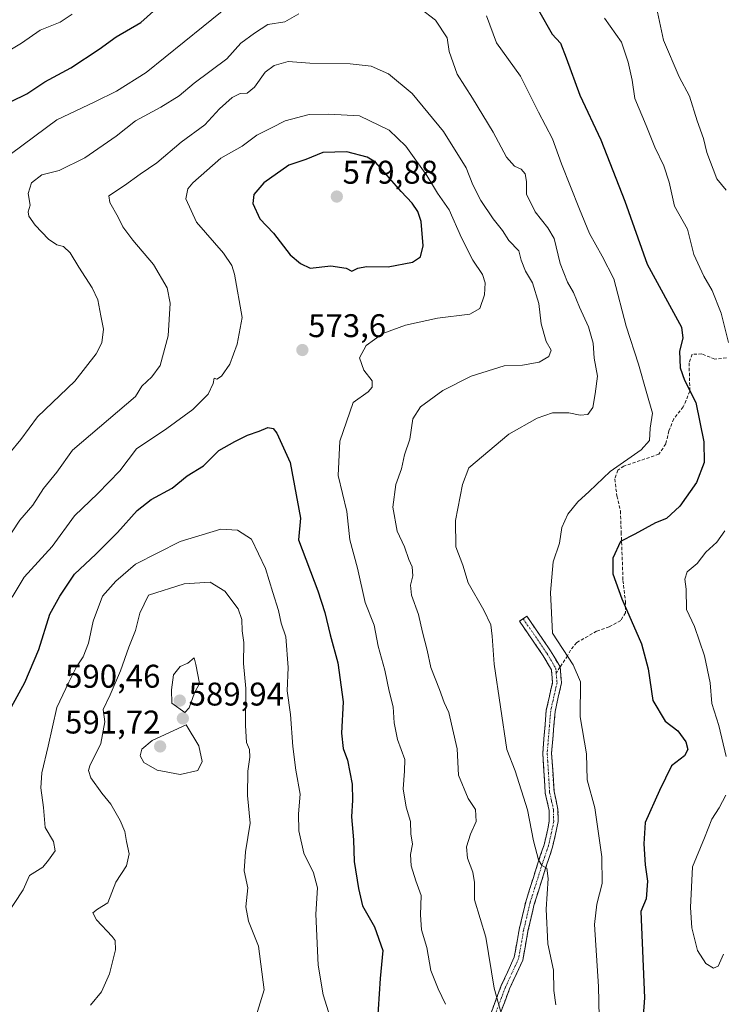
# Model space of a CAD drawing. Units: metres. Extents: x 631755 to 635233, y 4706547 to 4708926.
# Drawn here: x 633226 to 633441, y 4707720 to 4708021 of the extents above; entities that cross this region are included whole.
import ezdxf
from ezdxf.enums import TextEntityAlignment as Align

# ---------------------------------------------------------------- set-up
doc = ezdxf.new("R2010")
doc.units = ezdxf.units.M
doc.header["$MEASUREMENT"] = 0
doc.linetypes.add('TRAZO_Y_PUNTO', pattern=[1, 0.5, -0.25, 0, -0.25])
doc.linetypes.add('TRAZOSX2', pattern=[1.5, 1, -0.5])
for name, color, linetype, lineweight in [('Camino', 19, 'TRAZOSX2', 0), ('Camino Cxs', 19, 'Continuous', 0), ('Camino eje', 19, 'TRAZO_Y_PUNTO', 0), ('Carátula', 7, 'Continuous', 5), ('Curva de nivel maestra', 36, 'Continuous', 30), ('Curva de nivel normal', 36, 'Continuous', 0), ('Punto de cota en terreno', 7, 'Continuous', 0), ('Rótulo de punto de cota en terreno', 19, 'Continuous', 0), ('Senda', 19, 'TRAZOSX2', 0)]:
    doc.layers.add(name, color=color, linetype=linetype, lineweight=lineweight)
doc.styles.add('Arial', font='txt', dxfattribs={"height": 0.2})

# ---------------------------------------------------------------- blocks, each defined once
blk = doc.blocks.new('*U170')
at = {"layer": 'Curva de nivel normal', "color": 36, "linetype": 'Continuous', "lineweight": 0}
blk.add_polyline3d([(633373.27, 4707717.51, 565), (633371.12, 4707725.1, 565), (633368.57, 4707740.74, 565), (633365.13, 4707752.08, 565), (633365.13, 4707757.41, 565), (633364.62, 4707760.6, 565), (633362.95, 4707764.83, 565), (633362.68, 4707768.3, 565), (633363.82, 4707772.2, 565), (633365.56, 4707776.11, 565), (633365.42, 4707779.75, 565), (633363.12, 4707783.08, 565), (633360.2, 4707790.21, 565), (633359.76, 4707798.26, 565), (633357.21, 4707809.38, 565), (633355.78, 4707812.42, 565), (633354.37, 4707816.35, 565), (633351.7, 4707823.1, 565), (633350.62, 4707828.36, 565), (633349.19, 4707833.9, 565), (633347.95, 4707839.35, 565), (633345.85, 4707845.23, 565), (633345.56, 4707848.26, 565), (633346.27, 4707851.15, 565), (633345.98, 4707853.86, 565), (633345.02, 4707856.12, 565), (633343.72, 4707860.02, 565), (633341.47, 4707864.8, 565), (633340.14, 4707872.15, 565), (633341, 4707878.98, 565), (633342.8, 4707883.81, 565), (633343.69, 4707888.08, 565), (633345.32, 4707892.89, 565), (633346.21, 4707899.12, 565), (633348.58, 4707902.76, 565), (633355.45, 4707907.78, 565), (633364.11, 4707912.18, 565), (633374.11, 4707915.29, 565), (633379.77, 4707915.5, 565), (633384.88, 4707916.39, 565), (633387.78, 4707918.12, 565), (633388.54, 4707920.09, 565), (633386.96, 4707922.76, 565), (633385.42, 4707928.09, 565), (633384.71, 4707934.32, 565), (633382.83, 4707940.69, 565), (633380.67, 4707944.26, 565), (633379.38, 4707947.54, 565), (633378.64, 4707950.4, 565), (633375.57, 4707953.58, 565), (633373.63, 4707956.62, 565), (633370.76, 4707960.19, 565), (633367.03, 4707965.8, 565), (633364.54, 4707970.64, 565), (633362.51, 4707975.83, 565), (633355.62, 4707986.88, 565), (633346.06, 4707998.47, 565), (633338.78, 4708004.54, 565), (633333.54, 4708006.86, 565), (633327.08, 4708007.58, 565), (633314.8, 4708007.79, 565), (633308.12, 4708008.26, 565), (633303.87, 4708007.09, 565), (633301.1, 4708004.98, 565), (633297.8, 4708000.48, 565), (633295.58, 4707998.63, 565), (633293.47, 4707998.52, 565), (633291.04, 4707997.25, 565), (633287.18, 4707993.82, 565), (633282.7, 4707988.96, 565), (633275.43, 4707983.63, 565), (633268.02, 4707977.33, 565), (633262.9, 4707973.82, 565), (633258.12, 4707970.42, 565), (633253.32, 4707967.28, 565), (633253.66, 4707965.2, 565), (633256.12, 4707960.68, 565), (633257.58, 4707957.71, 565), (633260.65, 4707953.64, 565), (633267, 4707946.28, 565), (633271.13, 4707939.12, 565), (633272.09, 4707934.42, 565), (633271.47, 4707924.42, 565), (633269.02, 4707915.42, 565), (633266.48, 4707911.9, 565), (633263.36, 4707909.11, 565), (633261.43, 4707905.95, 565), (633242.26, 4707889.56, 565), (633237.4, 4707882.76, 565), (633233.39, 4707877.76, 565), (633230.07, 4707872.76, 565), (633226.12, 4707868.09, 565), (633218.73, 4707857.11, 565)], dxfattribs=at)
blk = doc.blocks.new('*U171')
at = {"layer": 'Curva de nivel normal', "color": 36, "linetype": 'Continuous', "lineweight": 0}
for points in [[(633403.19, 4707716.39, 555), (633403.02, 4707725.65, 555), (633401.74, 4707744.55, 555), (633402.51, 4707750.82, 555), (633404.12, 4707757.1, 555), (633404, 4707765.31, 555), (633401.84, 4707780.24, 555), (633399.51, 4707788.83, 555), (633399.29, 4707796.75, 555), (633397.43, 4707808.08, 555), (633397.53, 4707818.77, 555), (633395.21, 4707823.92, 555), (633388.97, 4707833.61, 555), (633388.34, 4707846.06, 555), (633389.1, 4707855.43, 555), (633391.03, 4707861.14, 555), (633391.77, 4707865.9, 555), (633393.66, 4707869.94, 555), (633396.68, 4707873.72, 555), (633400.12, 4707876.87, 555), (633406.57, 4707882.96, 555), (633416.04, 4707889.58, 555), (633418.6, 4707892.52, 555), (633418.81, 4707896.2, 555), (633419.45, 4707900.87, 555), (633417.77, 4707906.8, 555), (633415.16, 4707915.81, 555), (633411.47, 4707927.38, 555), (633407.69, 4707941.84, 555), (633404.15, 4707948.8, 555), (633400.19, 4707955.67, 555), (633397.22, 4707963.2, 555), (633391.71, 4707977.01, 555), (633388.9, 4707984.62, 555), (633384.66, 4707992.76, 555), (633379.13, 4708003.77, 555), (633371.84, 4708013.96, 555), (633368.72, 4708022.19, 555)], [(633290.1, 4708025.35, 555), (633282.18, 4708018.94, 555), (633264.75, 4708004.92, 555), (633255.62, 4707999.25, 555), (633249.02, 4707995.97, 555), (633237.44, 4707990.43, 555), (633223.61, 4707980.15, 555)]]:
    blk.add_polyline3d(points, dxfattribs=at)
blk = doc.blocks.new('*U199')
at = {"layer": 'Curva de nivel normal', "color": 36, "linetype": 'Continuous', "lineweight": 0}
blk.add_polyline3d([(633223.73, 4707844.61, 570), (633227.42, 4707850.75, 570), (633236.03, 4707860.09, 570), (633242.87, 4707869.42, 570), (633249.99, 4707876.28, 570), (633256.68, 4707883.18, 570), (633261.74, 4707889.95, 570), (633271.05, 4707896.09, 570), (633279.01, 4707901.9, 570), (633283.7, 4707906.68, 570), (633285.24, 4707909.9, 570), (633285.56, 4707911.55, 570), (633286.28, 4707911.19, 570), (633287.74, 4707912.08, 570), (633290.34, 4707915.76, 570), (633292.56, 4707921.94, 570), (633294.1, 4707930.06, 570), (633291.73, 4707943.32, 570), (633290.93, 4707945.94, 570), (633288.33, 4707949.73, 570), (633280.14, 4707959.23, 570), (633276.84, 4707966.31, 570), (633277.51, 4707969.35, 570), (633279.02, 4707971.23, 570), (633287.57, 4707978.76, 570), (633294.02, 4707982.42, 570), (633298.6, 4707985.74, 570), (633303.06, 4707987.98, 570), (633307.26, 4707990.15, 570), (633314.56, 4707992.07, 570), (633320.54, 4707992.22, 570), (633329.98, 4707991.63, 570), (633339, 4707987.33, 570), (633344.14, 4707982.45, 570), (633350.49, 4707973.47, 570), (633353.78, 4707968.08, 570), (633357.32, 4707962.97, 570), (633361.06, 4707954.38, 570), (633364.62, 4707947.6, 570), (633367.53, 4707943.18, 570), (633368.35, 4707940.67, 570), (633368.18, 4707936.98, 570), (633366.71, 4707932.78, 570), (633363.63, 4707931.09, 570), (633353.77, 4707929.81, 570), (633344.01, 4707927.76, 570), (633337.07, 4707925.2, 570), (633331.98, 4707921.45, 570), (633329.93, 4707917.78, 570), (633331.28, 4707913.93, 570), (633333.82, 4707910.66, 570), (633333.84, 4707908.76, 570), (633332.59, 4707907.31, 570), (633327.96, 4707904.09, 570), (633323.89, 4707892.25, 570), (633323.41, 4707881.79, 570), (633326.07, 4707870.76, 570), (633327, 4707862.12, 570), (633329.36, 4707853.51, 570), (633331.64, 4707843.02, 570), (633334.42, 4707836.03, 570), (633335.66, 4707829.63, 570), (633337.66, 4707822.28, 570), (633338.99, 4707815.88, 570), (633340.25, 4707811.07, 570), (633340.52, 4707806.2, 570), (633341.5, 4707801.15, 570), (633343.74, 4707795.02, 570), (633343.65, 4707791.41, 570), (633343.31, 4707786.08, 570), (633344.17, 4707780.41, 570), (633345.55, 4707776.08, 570), (633345.67, 4707772.25, 570), (633346.1, 4707769.09, 570), (633345.53, 4707765.98, 570), (633345.7, 4707762.56, 570), (633347.2, 4707757.98, 570), (633348.82, 4707753.46, 570), (633348.54, 4707747.51, 570), (633348.88, 4707742.96, 570), (633350.56, 4707737.59, 570), (633351.76, 4707730.5, 570), (633354.01, 4707724.97, 570), (633356.24, 4707720.2, 570)], dxfattribs=at)
blk = doc.blocks.new('*U227')
at = {"layer": 'Curva de nivel maestra', "color": 36, "linetype": 'Continuous', "lineweight": 30}
for points in [[(633223.46, 4707996.04, 550), (633228.3, 4707998.43, 550), (633233.77, 4708002.06, 550), (633241.74, 4708006.34, 550), (633250.38, 4708012.05, 550), (633255.58, 4708015.85, 550), (633263.05, 4708020.2, 550), (633275.76, 4708031.55, 550)], [(633384.61, 4708023.99, 550), (633388.79, 4708016.65, 550), (633391.39, 4708013.87, 550), (633393.13, 4708009.44, 550), (633397.31, 4707997.95, 550), (633403.7, 4707984.35, 550), (633411.07, 4707965.6, 550), (633417.89, 4707946.34, 550), (633428.31, 4707927.09, 550), (633428.78, 4707923.76, 550), (633427.76, 4707919.76, 550), (633427.99, 4707914.64, 550), (633429.32, 4707910.88, 550), (633432.74, 4707904.05, 550), (633435.14, 4707892.08, 550), (633435.28, 4707885.77, 550), (633432.93, 4707879.68, 550), (633427.8, 4707872.44, 550), (633423.77, 4707868.66, 550), (633420.44, 4707867.27, 550), (633414.11, 4707863.86, 550), (633409.68, 4707861.6, 550), (633407.32, 4707856.5, 550), (633407.36, 4707851.75, 550), (633410.12, 4707844.07, 550), (633416.12, 4707830.36, 550), (633418.18, 4707822.73, 550), (633419.58, 4707813.08, 550), (633423.36, 4707806.74, 550), (633427.24, 4707803.79, 550), (633429.65, 4707800.42, 550), (633430.29, 4707798.08, 550), (633429.32, 4707796.08, 550), (633425.3, 4707793.08, 550), (633421.61, 4707785.51, 550), (633417.22, 4707775.73, 550), (633416.89, 4707769.27, 550), (633417.2, 4707762.78, 550), (633417.92, 4707757.79, 550), (633417.52, 4707752.43, 550), (633415.92, 4707748.56, 550), (633417.02, 4707722.15, 550), (633416.19, 4707711.17, 550)]]:
    blk.add_polyline3d(points, dxfattribs=at)
blk = doc.blocks.new('5PATER')
at = {"layer": 'Carátula', "linetype": 'Continuous', "lineweight": 5}
h = blk.add_hatch(color=250, dxfattribs=at)
edge = h.paths.add_edge_path()
edge.add_ellipse((0, 0.01), major_axis=(-1.33, -1.34), ratio=0.999422, start_angle=0, end_angle=360)

msp = doc.modelspace()

# ---------------------------------------------------------------- linework, layer by layer
at = {"layer": 'Camino', "color": 19, "linetype": 'TRAZOSX2', "lineweight": 0}
for points in [[(633365.93, 4707706.39), (633373.28, 4707725.95), (633377.24, 4707734.56), (633378.76, 4707743.09), (633380.74, 4707751.54), (633384.25, 4707762.69), (633386.35, 4707768.98), (633387.53, 4707773.83), (633387.92, 4707776.26), (633387.89, 4707779.39), (633386.7, 4707784.83), (633385.94, 4707796.97), (633387.03, 4707810.08), (633388.94, 4707818.6), (633388.59, 4707822.42), (633386.06, 4707826.72), (633378.86, 4707837.24), (633379.98, 4707838.01)], [(633379.98, 4707838.01), (633381.1, 4707838.77), (633388.35, 4707828.18), (633391.24, 4707823.27)], [(633391.24, 4707823.27), (633391.68, 4707818.42), (633389.72, 4707809.67), (633388.66, 4707796.94), (633388.98, 4707791.92), (633389.4, 4707785.21), (633390.6, 4707779.7), (633390.64, 4707776.06), (633388.96, 4707768.23), (633386.83, 4707761.85), (633383.36, 4707750.82), (633381.42, 4707742.54), (633379.85, 4707733.74), (633375.79, 4707724.9), (633368.43, 4707705.31)]]:
    msp.add_lwpolyline(points, dxfattribs=at)
at = {"layer": 'Camino Cxs', "color": 19, "linetype": 'Continuous', "lineweight": 0}
msp.add_polyline3d([(633370.34, 4707718.13, 565.47), (633371.81, 4707722.04, 564.82), (633373.28, 4707725.95, 564.29), (633375.26, 4707730.26, 563.64), (633377.24, 4707734.56, 562.76), (633378, 4707738.83, 562.49), (633378.76, 4707743.09, 561.9), (633379.75, 4707747.32, 561.43), (633380.74, 4707751.54, 561.01), (633381.91, 4707755.26, 560.63), (633383.08, 4707758.97, 560.45), (633384.25, 4707762.69, 560.09), (633385.3, 4707765.84, 559.54), (633386.35, 4707768.98, 558.93), (633387.53, 4707773.83, 558.52), (633387.92, 4707776.26, 558.4), (633387.89, 4707779.39, 558.35), (633387.3, 4707782.11, 558.39), (633386.7, 4707784.83, 558.34), (633386.45, 4707788.88, 558.11), (633386.19, 4707792.92, 557.53), (633385.94, 4707796.97, 557.16), (633386.3, 4707801.34, 556.8), (633386.67, 4707805.71, 556.57), (633387.03, 4707810.08, 556.35), (633387.99, 4707814.34, 556.21), (633388.94, 4707818.6, 556.37), (633388.59, 4707822.42, 556.19), (633386.06, 4707826.72, 556.51), (633383.66, 4707830.23, 557.02), (633381.26, 4707833.73, 557.1), (633378.86, 4707837.24, 557.27), (633381.1, 4707838.77, 556.9), (633383.52, 4707835.24, 556.57), (633385.93, 4707831.71, 556.3), (633388.35, 4707828.18, 555.85), (633389.8, 4707825.73, 555.71), (633391.24, 4707823.27, 555.73), (633391.68, 4707818.42, 555.85), (633390.7, 4707814.05, 555.91), (633389.72, 4707809.67, 556.1), (633389.37, 4707805.43, 556.32), (633389.01, 4707801.18, 556.49), (633388.66, 4707796.94, 556.68), (633388.82, 4707794.43, 556.83), (633388.98, 4707791.92, 557.11), (633389.19, 4707788.57, 557.59), (633389.4, 4707785.21, 558.01), (633390, 4707782.46, 558.2), (633390.6, 4707779.7, 558.1), (633390.64, 4707776.06, 558.05), (633389.8, 4707772.15, 558.19), (633388.96, 4707768.23, 558.45), (633387.9, 4707765.04, 558.96), (633386.83, 4707761.85, 559.61), (633385.67, 4707758.17, 560.23), (633384.52, 4707754.5, 560.36), (633383.36, 4707750.82, 560.57), (633382.39, 4707746.68, 560.92), (633381.42, 4707742.54, 561.47), (633380.64, 4707738.14, 562.12), (633379.85, 4707733.74, 562.26), (633377.82, 4707729.32, 563.18), (633375.79, 4707724.9, 563.81), (633374.32, 4707720.98, 564.34), (633372.85, 4707717.06, 564.93)], dxfattribs=at)
at = {"layer": 'Camino eje', "color": 19, "linetype": 'TRAZO_Y_PUNTO', "lineweight": 0}
for points in [[(633379.98, 4707838.01), (633387.21, 4707827.45), (633389.92, 4707822.85), (633390.04, 4707821.46)], [(633390.04, 4707821.46), (633390.31, 4707818.51), (633388.38, 4707809.88), (633387.3, 4707796.96), (633387.46, 4707794.45), (633388.05, 4707785.02), (633388.65, 4707782.3), (633389.25, 4707779.55), (633389.27, 4707777.73), (633389.28, 4707776.16), (633389.09, 4707774.95), (633388.25, 4707771.03), (633387.66, 4707768.61), (633385.54, 4707762.27), (633382.05, 4707751.18), (633380.09, 4707742.82), (633378.55, 4707734.15), (633376.52, 4707729.73), (633374.54, 4707725.43), (633367.18, 4707705.85)]]:
    msp.add_lwpolyline(points, dxfattribs=at)
at = {"layer": 'Curva de nivel maestra', "color": 36, "linetype": 'Continuous', "lineweight": 30}
for points in [[(633327.62, 4707944.25, 575), (633329.4, 4707945.17, 575), (633332.09, 4707945.62, 575), (633338.73, 4707945.54, 575), (633346.12, 4707946.92, 575), (633348.56, 4707948.59, 575), (633349.4, 4707952, 575), (633348.76, 4707959.42, 575), (633347.8, 4707962.45, 575), (633345.98, 4707964.96, 575), (633342.66, 4707968.55, 575), (633334.85, 4707977.5, 575), (633332.3, 4707979.07, 575), (633326.08, 4707980.7, 575), (633318.69, 4707980.49, 575), (633313.56, 4707978.38, 575), (633308.31, 4707976.64, 575), (633300.73, 4707971.16, 575), (633297.67, 4707967.66, 575), (633297.34, 4707964.9, 575), (633299.45, 4707960.23, 575), (633303.67, 4707955.79, 575), (633308.73, 4707949.16, 575), (633311.88, 4707946.52, 575), (633314.84, 4707945.16, 575), (633321.19, 4707945.84, 575), (633325.86, 4707945.12, 575), (633327.62, 4707944.25, 575)], [(633223.54, 4707811.05, 575), (633227.64, 4707818.49, 575), (633231.91, 4707828.58, 575), (633235.31, 4707839.4, 575), (633238.3, 4707844.91, 575), (633242.78, 4707851.66, 575), (633249.34, 4707857.75, 575), (633256.01, 4707864.34, 575), (633261.98, 4707871.09, 575), (633266.3, 4707874.4, 575), (633272.68, 4707877.94, 575), (633277.28, 4707881.72, 575), (633282.24, 4707884.76, 575), (633286.9, 4707889.42, 575), (633291.8, 4707892.14, 575), (633295.74, 4707894.15, 575), (633299.24, 4707895.35, 575), (633301.92, 4707896.44, 575), (633303.58, 4707896.11, 575), (633304.71, 4707894.7, 575), (633308.77, 4707885.75, 575), (633311.89, 4707868.77, 575), (633311.3, 4707862.09, 575), (633317.18, 4707846.58, 575), (633319.36, 4707839.96, 575), (633320.97, 4707833.13, 575), (633323.32, 4707824.5, 575), (633324.91, 4707812.66, 575), (633324.43, 4707803.09, 575), (633324.98, 4707798.41, 575), (633326.26, 4707794.83, 575), (633327.65, 4707787.5, 575), (633327.83, 4707782.53, 575), (633327.46, 4707777.5, 575), (633328.1, 4707770.49, 575), (633328.31, 4707763.79, 575), (633329.63, 4707755.6, 575), (633330.89, 4707750.3, 575), (633334.56, 4707743.92, 575), (633337.04, 4707736.65, 575), (633336.22, 4707728.13, 575), (633335.33, 4707714.07, 575)]]:
    msp.add_polyline3d(points, dxfattribs=at)
at = {"layer": 'Curva de nivel normal', "color": 36, "linetype": 'Continuous', "lineweight": 0}
for points in [[(633420.38, 4708026.24, 540), (633422.85, 4708014.78, 540), (633427.61, 4708003.6, 540), (633430.77, 4707997.66, 540), (633433.15, 4707990.19, 540), (633435.09, 4707984.74, 540), (633436.08, 4707980.46, 540), (633439.12, 4707972.4, 540), (633442.02, 4707969.01, 540)], [(633348.42, 4708024.62, 560), (633353.2, 4708020.86, 560), (633356.76, 4708015.5, 560), (633357.38, 4708011.38, 560), (633359.76, 4708004.41, 560), (633364.49, 4707997.07, 560), (633370.8, 4707986.66, 560), (633374.82, 4707979.05, 560), (633377.32, 4707976.29, 560), (633379.3, 4707975.4, 560), (633380.56, 4707973.97, 560), (633380.99, 4707971.63, 560), (633380.96, 4707967.76, 560), (633383.67, 4707962.34, 560), (633387.47, 4707957.44, 560), (633389.48, 4707954.23, 560), (633391.26, 4707946.51, 560), (633393.51, 4707940.84, 560), (633395.32, 4707937.69, 560), (633397.18, 4707933.18, 560), (633399.96, 4707927.24, 560), (633401.34, 4707922.22, 560), (633401.68, 4707917.67, 560), (633402.67, 4707912.13, 560), (633402, 4707906.69, 560), (633401.3, 4707902.56, 560), (633399.68, 4707900.44, 560), (633397.34, 4707900.26, 560), (633393.96, 4707900.94, 560), (633388.89, 4707900.88, 560), (633384.22, 4707899.31, 560), (633375.6, 4707894.36, 560), (633363.39, 4707884.09, 560), (633361.45, 4707879.01, 560), (633359.27, 4707868.02, 560), (633359.36, 4707859.95, 560), (633361.55, 4707854.42, 560), (633363.17, 4707848.98, 560), (633367.92, 4707840.67, 560), (633370.04, 4707836.18, 560), (633370.47, 4707832.65, 560), (633371.07, 4707824.16, 560), (633374.95, 4707798.08, 560), (633377.47, 4707791.55, 560), (633381.28, 4707779.58, 560), (633383.14, 4707770.11, 560), (633384.6, 4707764.31, 560), (633385.66, 4707762.62, 560), (633387.18, 4707761.82, 560), (633387.61, 4707758.64, 560), (633387.03, 4707749.32, 560), (633387.52, 4707738.7, 560), (633389.22, 4707730.65, 560), (633389.32, 4707724.46, 560), (633389.9, 4707720.02, 560)], [(633242.1, 4708022.78, 545), (633238.48, 4708020.27, 545), (633232.3, 4708017.82, 545), (633226.58, 4708013.85, 545), (633217.4, 4708008.35, 545)], [(633223.09, 4707888.7, 560), (633226.38, 4707892.73, 560), (633231.54, 4707899.72, 560), (633242.9, 4707910.61, 560), (633249.43, 4707918.95, 560), (633251.21, 4707922.29, 560), (633251.7, 4707926.48, 560), (633250.82, 4707930.52, 560), (633249.91, 4707935.42, 560), (633248.21, 4707939.09, 560), (633244.11, 4707945.44, 560), (633241.52, 4707949.81, 560), (633239.45, 4707951.71, 560), (633237.43, 4707952.29, 560), (633234.88, 4707953.94, 560), (633230.75, 4707958.26, 560), (633228.86, 4707961.02, 560), (633228.7, 4707962.29, 560), (633229.28, 4707964.42, 560), (633228.62, 4707967.95, 560), (633229.71, 4707971.2, 560), (633232.8, 4707973.67, 560), (633238.12, 4707974.96, 560), (633246.02, 4707978.81, 560), (633255.6, 4707985.43, 560), (633261.46, 4707990.16, 560), (633269.19, 4707994.32, 560), (633274.82, 4707997.8, 560), (633279.43, 4708001.69, 560), (633289.39, 4708009.08, 560), (633293.71, 4708013.86, 560), (633297.85, 4708016.92, 560), (633301.88, 4708019.62, 560), (633307.1, 4708020.44, 560), (633311.44, 4708022.88, 560)], [(633442.76, 4707922.42, 545), (633440.44, 4707931.42, 545), (633437.68, 4707938.27, 545), (633435.14, 4707942.65, 545), (633432.15, 4707949.32, 545), (633430.22, 4707957, 545), (633426.25, 4707964.06, 545), (633424.58, 4707971.4, 545), (633423, 4707976.36, 545), (633420.19, 4707982.08, 545), (633417.56, 4707988.74, 545), (633414.12, 4707997.02, 545), (633413.28, 4708002.54, 545), (633412.01, 4708008.07, 545), (633410.03, 4708014.18, 545), (633404.85, 4708021.47, 545)], [(633221.68, 4707746.8, 580), (633227.16, 4707755.16, 580), (633229.11, 4707759.52, 580), (633233.1, 4707762.08, 580), (633234.9, 4707764.27, 580), (633236.88, 4707767.1, 580), (633236.44, 4707769.94, 580), (633233.86, 4707774.18, 580), (633233.38, 4707780.36, 580), (633232.58, 4707786.39, 580), (633232.82, 4707790.9, 580), (633234.76, 4707799.08, 580), (633237.42, 4707810.9, 580), (633241.04, 4707818.63, 580), (633243.44, 4707823.29, 580), (633245.42, 4707826.34, 580), (633247.07, 4707830.54, 580), (633248.55, 4707837.24, 580), (633251.42, 4707844.94, 580), (633255.41, 4707849.51, 580), (633261.5, 4707854.64, 580), (633275.11, 4707861.57, 580), (633287.58, 4707865.43, 580), (633292.61, 4707865.08, 580), (633296.92, 4707862.31, 580), (633301.24, 4707853.33, 580), (633303.42, 4707846.07, 580), (633305.21, 4707840.53, 580), (633306, 4707836.62, 580), (633307.43, 4707832.46, 580), (633308.18, 4707823.08, 580), (633307.87, 4707816, 580), (633308.82, 4707808.79, 580), (633309.51, 4707799.01, 580), (633310.49, 4707791.75, 580), (633311.77, 4707784.41, 580), (633311.27, 4707778.36, 580), (633311.34, 4707773.19, 580), (633312.93, 4707766.36, 580), (633315.9, 4707760.41, 580), (633317.06, 4707755.75, 580), (633316.54, 4707747.71, 580), (633317.28, 4707732.13, 580), (633318.78, 4707723.08, 580), (633321.01, 4707716.31, 580)], [(633442, 4707795.96, 545), (633439.74, 4707805.42, 545), (633437.64, 4707812.14, 545), (633437.12, 4707818.47, 545), (633435.42, 4707826.72, 545), (633432.29, 4707835.62, 545), (633429.9, 4707840.87, 545), (633429.75, 4707847.08, 545), (633429.36, 4707850.11, 545), (633430.06, 4707852.31, 545), (633433.12, 4707854.91, 545), (633435.78, 4707858.35, 545), (633439.12, 4707861.39, 545), (633441.64, 4707864.91, 545)], [(633247.76, 4707719.93, 585), (633251.1, 4707724.06, 585), (633253.5, 4707729.5, 585), (633255.38, 4707736.87, 585), (633255.27, 4707739.66, 585), (633254.38, 4707740.96, 585), (633249.5, 4707746.03, 585), (633248.41, 4707748.12, 585), (633249.89, 4707749.28, 585), (633253.01, 4707751.2, 585), (633255.42, 4707757.5, 585), (633258.74, 4707762.54, 585), (633259.52, 4707766.2, 585), (633258.69, 4707769.92, 585), (633258.23, 4707773.04, 585), (633256.77, 4707776.38, 585), (633253.89, 4707781.36, 585), (633251.13, 4707784.75, 585), (633247.82, 4707789.41, 585), (633247.12, 4707791.68, 585), (633247.54, 4707793.08, 585), (633250.86, 4707799.94, 585), (633252.12, 4707806.52, 585), (633251.62, 4707810.27, 585), (633253.74, 4707814.75, 585), (633256.85, 4707822.07, 585), (633259.4, 4707829.37, 585), (633261.46, 4707834.46, 585), (633262.82, 4707839.76, 585), (633265.43, 4707845.23, 585), (633276.34, 4707848.72, 585), (633284.31, 4707849.17, 585), (633288.77, 4707846.42, 585), (633292.88, 4707841.08, 585), (633293.98, 4707837.79, 585), (633294.02, 4707834.34, 585), (633294.62, 4707830.78, 585), (633294.46, 4707824.34, 585), (633295.19, 4707816.67, 585), (633295.09, 4707805.39, 585), (633295.38, 4707800.2, 585), (633296.27, 4707798.05, 585), (633296.45, 4707795.75, 585), (633295.77, 4707791.41, 585), (633295.65, 4707784.04, 585), (633296.48, 4707775.6, 585), (633295.1, 4707766.84, 585), (633294.71, 4707760.95, 585), (633295.84, 4707755.78, 585), (633295.2, 4707750, 585), (633295.98, 4707745.63, 585), (633299.07, 4707738.02, 585), (633300.8, 4707724.64, 585), (633298.34, 4707716.64, 585)], [(633276.51, 4707809.39, 590), (633277.82, 4707810.84, 590), (633279.49, 4707815.41, 590), (633281, 4707818.25, 590), (633279.93, 4707824.08, 590), (633279.36, 4707826.06, 590), (633277.5, 4707824.44, 590), (633275.11, 4707823.39, 590), (633273.11, 4707820.89, 590), (633272.51, 4707816.3, 590), (633272.6, 4707812.17, 590), (633276.51, 4707809.39, 590)], [(633275.1, 4707790.4, 590), (633280.53, 4707791.65, 590), (633281.86, 4707794.35, 590), (633280.84, 4707799.22, 590), (633276.99, 4707805.64, 590), (633266.54, 4707800.83, 590), (633263.42, 4707798.16, 590), (633262.85, 4707796.09, 590), (633263.99, 4707794.04, 590), (633268.1, 4707791.76, 590), (633275.1, 4707790.4, 590)], [(633441.22, 4707735.57, 545), (633439.56, 4707731.84, 545), (633438.18, 4707731.28, 545), (633435.77, 4707732.72, 545), (633433.27, 4707736.6, 545), (633431.52, 4707743.62, 545), (633431.15, 4707749.78, 545), (633431.7, 4707762.19, 545), (633435.4, 4707771.12, 545), (633437.64, 4707776.81, 545), (633439.86, 4707780.26, 545), (633441.89, 4707784.08, 545)]]:
    msp.add_polyline3d(points, dxfattribs=at)
at = {"layer": 'Senda', "color": 19, "linetype": 'TRAZOSX2', "lineweight": 0}
for points in [[(633442.11, 4707917.7), (633438.49, 4707917.32), (633434.58, 4707918.92), (633431.66, 4707918.83), (633430.67, 4707916.16), (633430.92, 4707907.51), (633428.9, 4707902.73), (633425.98, 4707899.1), (633424.53, 4707895.42), (633423.54, 4707891.42), (633421.41, 4707888.27), (633410.74, 4707884.67), (633408.93, 4707883.39), (633407.93, 4707880.72), (633408.62, 4707875.55), (633409.69, 4707870.95), (633409.92, 4707864.47), (633410.22, 4707856.88), (633410.47, 4707849.72), (633411.19, 4707843.36), (633411.19, 4707839.85), (633409.78, 4707837.45), (633406.27, 4707835.54), (633402.41, 4707834.2), (633396.31, 4707830.71), (633394.45, 4707828.44), (633393.53, 4707826.72), (633391.24, 4707823.27)], [(633391.24, 4707823.27), (633390.04, 4707821.46)]]:
    msp.add_lwpolyline(points, dxfattribs=at)

# ---------------------------------------------------------------- block references
at = {"layer": 'Curva de nivel maestra', "color": 36, "linetype": 'Continuous', "lineweight": 30}
msp.add_blockref('*U227', (0, 0), dxfattribs=at)
at = {"layer": 'Curva de nivel normal', "color": 36, "linetype": 'Continuous', "lineweight": 0}
for name in ['*U171', '*U170', '*U199']:
    msp.add_blockref(name, (0, 0), dxfattribs=at)
at = {"layer": 'Punto de cota en terreno', "linetype": 'Continuous', "lineweight": 0}
for p in [(633323, 4707967, 579.88), (633312.47, 4707920.11, 573.6), (633275, 4707813, 590.46), (633275.94, 4707807.55, 589.94), (633269, 4707799, 591.72)]:
    msp.add_blockref('5PATER', p, dxfattribs=at)

# ---------------------------------------------------------------- texts
at = {"layer": 'Rótulo de punto de cota en terreno', "color": 19, "linetype": 'Continuous', "lineweight": 0, "style": 'Arial'}
for s, p in [('579,88', (633324.76, 4707968.76)), ('573,6', (633314.23, 4707921.87)), ('590,46', (633239.94, 4707814.76)), ('589,94', (633277.7, 4707809.31)), ('591,72', (633239.94, 4707800.76))]:
    msp.add_text(s, height=7, dxfattribs=at).set_placement(p, align=Align.BOTTOM_LEFT)

doc.saveas('drawing.dxf')
